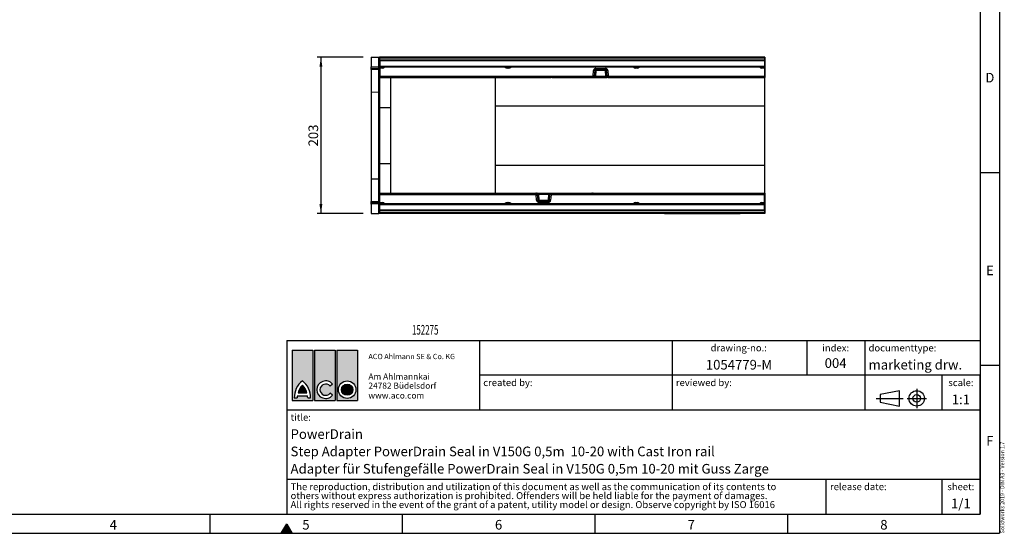
# Model space of a CAD drawing. Units: millimetres. Extents: x 75 to 2081, y 25 to 1460.
# Drawn here: x 803 to 2081, y 25 to 691 of the extents above; entities that cross this region are included whole.
import ezdxf
from ezdxf.enums import TextEntityAlignment as Align

# ---------------------------------------------------------------- set-up
doc = ezdxf.new("R2010")
doc.units = ezdxf.units.MM
doc.header["$LTSCALE"] = 5
doc.layers.get('0').update_dxf_attribs({"color": 1})
for name, color, linetype in [('152275', 7, 'Continuous'), ('DIMENSION', 3, 'Continuous'), ('MARKETING_DRW', 1, 'Continuous'), ('NOTES', 7, 'Continuous')]:
    doc.layers.add(name, color=color, linetype=linetype)
doc.styles.add('SLDTEXTSTYLE0', font='TXT', dxfattribs={"width": 0.605})
doc.dimstyles.new('SLDDIMSTYLE0', dxfattribs={"dimtxt": 12.5, "dimasz": 12.5, "dimexe": 0, "dimexo": 0.0625, "dimgap": 3.125, "dimtad": 1, "dimrnd": 1e-09, "dimzin": 12, "dimdsep": 46, "dimtxsty": 'SLDTEXTSTYLE0', "dimsah": 1, "dimcen": 0.09, "dimadec": 0, "dimazin": 3, "dimtfac": 1, "dimtofl": 0, "dimtmove": 0, "dimatfit": 3, "dimfxl": 0, "dimfrac": 2, "dimtolj": 1, "dimtzin": 12, "dimarcsym": 0})

# ---------------------------------------------------------------- blocks, each defined once
blk = doc.blocks.new('1054779-M_004_local article - client 1000')
at = {"layer": 'NOTES', "style": 'SLDTEXTSTYLE0', "width": 0.605, "flags": 2}
blk.add_attdef('TITLE', text='', height=12.5, dxfattribs=at).set_placement((5.000000000000074, 3.854166930541223), align=Align.BOTTOM_LEFT)
at = {"layer": 'NOTES', "style": 'SLDTEXTSTYLE0', "width": 0.605}
blk.add_attdef('ARTICLENO', text='', height=12.5, dxfattribs=at).set_placement((162.5000000000003, 3.854166930540651), align=Align.BOTTOM_LEFT)
blk = doc.blocks.new('1054779-M_004_SW_NOTE_0_3_1')
at = {"layer": 'MARKETING_DRW', "char_height": 9, "attachment_point": 1, "style": 'SLDTEXTSTYLE0'}
for s, insert in [('The reproduction, distribution and utilization of this document as well as the communication of its contents to', (0, 11.60160965794769)), ('others without express authorization is prohibited. Offenders will be held liable for the payment of damages.', (0, -0.02339038489314674)), ('All rights reserved in the event of the grant of a patent, utility model or design. Observe copyright by ISO 16016', (0, -11.64839042773399))]:
    blk.add_mtext(s, dxfattribs=dict(at, insert=insert))
blk = doc.blocks.new('1054779-M_004__D_2')
at = {"layer": 'DIMENSION'}
for p, q in [((1249.351921892138, 642.7030500501851), (1189.351921892138, 642.7030500501851)), ((1194.351921892138, 642.7030500501851), (1194.351921892138, 439.7030500501853)), ((1249.351921892138, 439.7030500501853), (1189.351921892138, 439.7030500501853))]:
    blk.add_line(p, q, dxfattribs=at)
for points in [[(1194.351921892138, 642.7030500501851), (1192.428844969061, 630.2030500501851), (1196.274998815215, 630.2030500501851)], [(1194.351921892138, 439.7030500501853), (1196.274998815215, 452.2030500501853), (1192.428844969061, 452.2030500501853)]]:
    blk.add_solid(points, dxfattribs=at)
at = {"layer": 'DIMENSION', "insert": (1178.238576018103, 526.8801330730777), "char_height": 12.5, "attachment_point": 1, "rotation": 90.00000000000041, "style": 'SLDTEXTSTYLE0'}
blk.add_mtext('203', dxfattribs=at)
blk = doc.blocks.new('1054779-M_004_Top_view')
for p, q in [((-511, 101.4999999999999), (-511, 89.05508530168606)), ((-511, 101.4999999999999), (-500.9738230516921, 101.5000000000001)), ((-500.9738230516921, 101.5000000000001), (-499.9999999999998, 101.5000000000001)), ((-500.9738230516921, 88.79254061847894), (-500.9738230516921, 101.5000000000001)), ((-499.9999999999998, 101.5000000000001), (-499.9999999999998, 75)), ((0, 101.5000000000001), (-499.9999999999998, 101.5000000000001)), ((-499.4999999999973, 100.5000000000017), (-0.499999999936108, 100.5000000000022)), ((-499.4999999999973, 100.2580058519193), (-499.4999999999973, 100.5000000000017)), ((-499.5000000000005, 97.9757826359529), (-499.4999999999973, 100.2580058519193)), ((-0.499999999936108, 100.2580058519195), (-499.4999999999973, 100.2580058519193)), ((-499.5000000000007, 96.63927284967042), (-499.5000000000005, 97.9757826359529)), ((-499.5000000000005, 97.9757826359529), (-0.4999999999388365, 97.97578263595187)), ((-499.5000000000007, 96.63927284967042), (-499.499999999998, 89.92149606563657)), ((-0.4999999999392912, 96.6392728496694), (-499.5000000000007, 96.63927284967042)), ((-499.4999999999975, 88.50000000000114), (-499.499999999998, 89.92149606563657)), ((-499.499999999998, 89.92149606563657), (-0.4999999999365627, 89.92149606563555)), ((-0.499999999936108, 100.5000000000022), (-0.499999999936108, 100.2580058519195)), ((-0.499999999936108, 100.2580058519195), (-0.4999999999388365, 97.97578263595187)), ((-0.4999999999388365, 97.97578263595187), (-0.4999999999392912, 96.6392728496694)), ((-0.4999999999392912, 96.6392728496694), (-0.4999999999365627, 89.92149606563555)), ((-0.4999999999365627, 89.92149606563555), (-0.499999999936108, 88.50000000000011)), ((0, 101.5000000000001), (0, 75)), ((-511, 88.34842159712002), (-511, 89.05508530168606)), ((-511, 89.05508530168606), (-500.9738230516921, 88.79254061847894)), ((-511, 87.10301323930855), (-511, 88.34842159712014)), ((-500.9629928839245, 88.08559331598929), (-511, 88.34842159712014)), ((-511, 85.63804513726109), (-511, 87.10301323930844)), ((-511, 87.10301323930855), (-500.9629928839245, 86.8401849581777)), ((-500.9738230516921, 85.37550045405396), (-511, 85.63804513726097)), ((-511, 85.63804513726097), (-511, 56.4477008243332)), ((-499.9999999999998, 88.79254061847894), (-500.9738230516921, 88.79254061847894)), ((-500.9738230516921, 56.20329908451538), (-500.9738230516921, 85.37550045405385)), ((-500.9629928839245, 86.8401849581777), (-500.9629928839245, 88.08559331598929)), ((-0.499999999936108, 88.50000000000011), (-499.4999999999975, 88.50000000000114)), ((-499.4999999999975, 87.05234924505464), (-499.4999999999975, 88.50000000000091)), ((-499.4999999999975, 87.05234924505464), (-499.499999999998, 76.94765075494718)), ((-495.9431730739423, 87.05234924505476), (-499.4999999999975, 87.05234924505464)), ((-499.499999999998, 75.50000000000091), (-499.499999999998, 76.94765075494718)), ((-499.499999999998, 76.94765075494718), (-222.7493833962542, 76.9476507549465)), ((-495.9431730739423, 88.50000000000114), (-495.9431730739423, 87.05234924505476)), ((-334.2234935926879, 88.5), (-334.2234935926879, 87.05234924505373)), ((-332.1098397405772, 87.05234924505373), (-334.2234935926879, 87.05234924505373)), ((-332.1098397405772, 88.50000000000034), (-332.1098397405772, 87.05234924505373)), ((-222.7493833962542, 76.9476507549465), (-222.1140873332174, 84.20911798319003)), ((-222.7493833962542, 75.50000000000023), (-222.7493833962542, 76.9476507549465)), ((-220.6197952860798, 84.1307336141216), (-221.2550913491166, 76.86926638587943)), ((-219.125503238942, 84.13073361412171), (-219.760799301979, 76.86926638587886)), ((-219.760799301979, 75.50000000000034), (-219.760799301979, 76.86926638587886)), ((-219.760799301979, 76.86926638587886), (-206.2392006979587, 76.86926638587886)), ((-219.1255032389417, 86.9476507549465), (-206.8744967609941, 86.94765075494638)), ((-219.1255032389417, 86.9476507549465), (-219.125503238942, 85.50000000000011)), ((-206.8744967609944, 85.5), (-219.125503238942, 85.50000000000011)), ((-219.125503238942, 85.50000000000011), (-219.125503238942, 84.13073361412171)), ((-206.8744967609944, 84.1307336141216), (-219.125503238942, 84.13073361412171)), ((-206.8744967609941, 86.94765075494638), (-206.8744967609944, 85.5)), ((-206.8744967609944, 84.1307336141216), (-206.8744967609944, 85.50000000000011)), ((-206.2392006979587, 76.86926638587886), (-206.8744967609944, 84.1307336141216)), ((-206.2392006979587, 75.50000000000034), (-206.2392006979587, 76.86926638587886)), ((-204.7449086508211, 76.86926638587863), (-205.380204713857, 84.13073361412216)), ((-204.6213007949837, 75.4564221286264), (-204.7449086508211, 76.86926638587863)), ((-203.8859126667192, 84.20911798318912), (-203.2506166036833, 76.94765075494627)), ((-203.2506166036833, 76.94765075494627), (-0.4999999999367901, 76.94765075494627)), ((-203.2506166036833, 76.94765075494627), (-203.2506166036833, 75.5)), ((-167.8901602593428, 88.5), (-167.8901602593437, 87.05234924505373)), ((-165.776506407233, 87.05234924505453), (-167.8901602593437, 87.05234924505373)), ((-165.776506407233, 87.05234924505453), (-165.7765064072321, 88.5000000000008)), ((-4.0568269259918, 87.05234924505385), (-4.056826925992027, 88.5)), ((-0.499999999936108, 87.05234924505373), (-4.0568269259918, 87.05234924505385)), ((-0.4999999999365627, 88.5), (-0.499999999936108, 87.05234924505373)), ((-0.499999999936108, 87.05234924505373), (-0.4999999999367901, 76.94765075494627)), ((-0.4999999999367901, 76.94765075494627), (-0.4999999999365627, 75.5)), ((-499.9999999999998, 75), (-277.0229767165165, 75)), ((-499.9999999999998, 74.99999999999989), (-499.9999999999998, 36.33922535124702)), ((-222.7493833962542, 75.50000000000023), (-499.499999999998, 75.50000000000091)), ((-485.2000000000003, 73.4591165992897), (-485.2000000000005, 74.9999999999983)), ((-485.2000000000003, 70.65996173849578), (-485.2000000000003, 73.4591165992897)), ((-485.2000000000003, 67.07199192556311), (-485.2000000000003, 70.65996173849578)), ((-350, 74.99999999999989), (-350, 38.41628450525729)), ((-277.5210740654993, 75.45642212862697), (-277.5248866352249, 75.5000000000008)), ((-277.0267892861793, 75.50000000000068), (-277.0229767164535, 75.45642212862697)), ((-277.0229767164535, 75.45642212862697), (-276.0029106229074, 75.45642212862629)), ((-277.0229767164535, 75.45642212862697), (-277.0229767164535, 75.00000000000068)), ((-275.7985097889459, 75.00000000000011), (-277.0229767164535, 75.00000000000068)), ((-275.0505677369235, 75.00000000000023), (-275.7977137604923, 75.00000000000023)), ((-275.5448525162437, 75.27178893568703), (-275.5486650859693, 75.2282110643132)), ((-275.0267892861793, 75.50000000000034), (-275.0505677369235, 75.22821106431331)), ((-275.0505677369235, 75.22821106431331), (-275.0505677369235, 75.00000000000034)), ((-275.0505677369235, 75.22821106431331), (-205.6251133647095, 75.22821106431388)), ((-205.6251133647095, 75.0000000000008), (-275.0505677369235, 75.00000000000034)), ((-224.3038869597442, 75.50000000000011), (-224.3038869597442, 75.27178893568703)), ((-205.6251133647095, 75.27178893568771), (-224.3038869597442, 75.27178893568703)), ((-219.7607993019785, 75.50000000000034), (-222.7493833962544, 75.50000000000034)), ((-206.2392006979587, 75.50000000000034), (-219.760799301979, 75.50000000000034)), ((-204.8541961582139, 75.50000000000045), (-206.2392006979589, 75.50000000000045)), ((-205.6251133647095, 75.5000000000008), (-205.6251133647095, 75.27178893568771)), ((-204.6051474836909, 75.27178893568714), (-205.6251133647095, 75.27178893568771)), ((-205.6251133647095, 75.22821106431388), (-205.6251133647095, 75.27178893568771)), ((-205.6251133647095, 75.22821106431388), (-204.601334913965, 75.22821106431331)), ((-205.6251133647095, 75.22821106431388), (-205.6251133647095, 75.0000000000008)), ((-204.3522862394423, 75.00000000000023), (-205.6251133647095, 75.0000000000008)), ((-204.6213007949837, 75.4564221286264), (-204.601334913965, 75.2282110643132)), ((-204.4492770060738, 76.09821663369667), (-204.4790102022707, 76.13915787338806)), ((-204.4257361968789, 76.06774791945122), (-204.3722521204606, 75.4564221286264)), ((-204.3722521204606, 75.4564221286264), (-203.1270232834813, 75.45642212862617)), ((-204.3722521204606, 75.4564221286264), (-204.3522862394423, 75.00000000000011)), ((-203.1270232834813, 75), (-204.3522862394423, 75.00000000000023)), ((-0.4999999999365627, 75.5), (-203.2506166036833, 75.5)), ((-203.1270232834813, 75.45642212862617), (-203.1232107137555, 75.5)), ((-203.1270232834813, 75.45642212862617), (-203.1270232834813, 75)), ((-203.1270232835443, 75), (0, 75)), ((-202.6251133647097, 75.50000000000011), (-202.6289259344353, 75.4564221286264)), ((0, 38.41628450525741), (0, 74.99999999999989)), ((-511, 56.4477008243332), (-511, -56.44770082433308)), ((-511, 56.4477008243332), (-500.9738230516921, 56.20329908451538)), ((-500.9738230516921, -56.20329908451527), (-500.9738230516921, 56.20329908451538)), ((-350, 38.41628450525729), (-350, -38.41628450525735)), ((-350, 38.41628450525741), (0, 38.41628450525741)), ((0, -38.41628450525735), (0, 38.41628450525741)), ((-499.9999999999998, 36.33922535124702), (-499.9999999999998, -36.33922535124697)), ((-499.9999999999998, 36.33922535124736), (-485.2, 36.33922535124736)), ((-499.9999999999998, -36.33922535124697), (-499.9999999999998, -75)), ((-499.9999999999998, -36.3392253512468), (-485.1999999999996, -36.33922535124663)), ((-350, -38.41628450525735), (-350, -74.99999999999994)), ((-350, -38.41628450525735), (0, -38.41628450525735)), ((0, -75), (0, -38.41628450525735)), ((-511, -56.44770082433308), (-500.9738230516921, -56.20329908451527)), ((-511, -56.44770082433308), (-511, -85.63804513726097)), ((-500.9738230516921, -85.37550045405379), (-500.9738230516921, -56.20329908451527)), ((-499.9999999999998, -75), (-296.8729767164552, -75)), ((-499.9999999999998, -75), (-499.9999999999998, -101.5)), ((-499.4999999999998, -75.5), (-296.7493833962531, -75.5)), ((-499.4999999999998, -76.94765075494621), (-499.4999999999998, -75.5)), ((-485.1999999999994, -70.65996176791458), (-485.1999999999994, -70.65244899725138)), ((-297.3748866352271, -75.50000000000011), (-297.3710740655013, -75.45642212862634)), ((-296.8729767164552, -75.45642212862612), (-296.8767892861811, -75.5)), ((-296.8729767164552, -75), (-295.6477137604943, -75.00000000000017)), ((-296.8729767164552, -75.45642212862612), (-296.8729767164552, -75)), ((-295.6277478794757, -75.45642212862634), (-296.8729767164552, -75.45642212862612)), ((-296.7493833962531, -76.94765075494621), (-296.7493833962531, -75.5)), ((-295.6477137604943, -75.00000000000017), (-294.3748866352271, -75.00000000000074)), ((-295.6277478794757, -75.45642212862634), (-295.6477137604945, -75.00000000000006)), ((-295.5742638030574, -76.06774791945116), (-295.6277478794757, -75.45642212862634)), ((-295.550722993863, -76.09821663369661), (-295.5209897976658, -76.13915787338806)), ((-295.3786992049527, -75.45642212862634), (-295.3986650859715, -75.2282110643132)), ((-294.3748866352271, -75.22821106431383), (-295.3986650859715, -75.22821106431326)), ((-295.3948525162455, -75.27178893568708), (-294.3748866352271, -75.27178893568771)), ((-295.3786992049527, -75.45642212862634), (-295.2550913491154, -76.86926638587863)), ((-295.1458038417225, -75.5000000000004), (-293.7607993019774, -75.5000000000004)), ((-294.3748866352271, -75.00000000000074), (-224.9494322630128, -75.00000000000028)), ((-294.3748866352271, -75.22821106431383), (-294.3748866352271, -75.00000000000074)), ((-294.3748866352271, -75.22821106431383), (-294.3748866352271, -75.27178893568771)), ((-224.9494322630128, -75.22821106431331), (-294.3748866352271, -75.22821106431383)), ((-294.3748866352271, -75.50000000000074), (-294.3748866352271, -75.27178893568771)), ((-294.3748866352271, -75.27178893568771), (-275.6961130401921, -75.27178893568697)), ((-293.7607993019781, -75.50000000000034), (-280.2392006979576, -75.50000000000034)), ((-293.7607993019781, -75.50000000000034), (-293.7607993019781, -76.86926638587886)), ((-280.239200697958, -75.50000000000034), (-277.2506166036819, -75.50000000000034)), ((-280.2392006979576, -75.50000000000034), (-280.2392006979576, -76.86926638587886)), ((-277.2506166036824, -75.50000000000023), (-0.4999999999383817, -75.50000000000091)), ((-277.2506166036824, -75.50000000000023), (-277.2506166036824, -76.94765075494644)), ((-275.6961130401921, -75.50000000000006), (-275.6961130401921, -75.27178893568697)), ((-224.9732107137575, -75.5000000000004), (-224.9494322630128, -75.22821106431331)), ((-224.9494322630133, -75.00000000000017), (-224.202286239444, -75.00000000000017)), ((-224.9494322630128, -75.22821106431331), (-224.9494322630128, -75.00000000000028)), ((-224.4551474836931, -75.27178893568697), (-224.451334913967, -75.2282110643132)), ((-224.2014902109909, -75.00000000000011), (-222.977023283483, -75.00000000000068)), ((-222.977023283483, -75.45642212862691), (-223.9970893770292, -75.45642212862629)), ((-222.977023283483, -75), (0, -75)), ((-222.977023283483, -75.45642212862691), (-222.977023283483, -75.00000000000068)), ((-222.9732107137575, -75.50000000000068), (-222.977023283483, -75.45642212862691)), ((-222.4789259344373, -75.45642212862691), (-222.4751133647114, -75.50000000000074)), ((-0.4999999999383817, -75.50000000000091), (-0.4999999999383817, -76.94765075494712)), ((0, -75), (0, -101.5)), ((-511, -85.63804513726103), (-500.9738230516921, -85.37550045405385)), ((-511, -87.10059057599523), (-511, -85.63804513726103)), ((-500.9629928839245, -86.83776229486432), (-511, -87.10059057599523)), ((-511, -88.34628002734064), (-511, -87.10059057599523)), ((-511, -88.34628002734064), (-500.9629928839245, -88.08345174620973)), ((-511, -89.05342826456939), (-511, -88.34628002734064)), ((-500.9738230516921, -88.79088358136221), (-511, -89.05342826456939)), ((-511, -89.05342826456939), (-511, -101.5)), ((-499.9999999999998, -88.79088358136221), (-500.9738230516921, -88.79088358136221)), ((-500.9738230516923, -101.5), (-500.9738230516921, -88.79088358136221)), ((-500.9629928839245, -88.08345174620973), (-500.9629928839245, -86.83776229486432)), ((-499.5000000000007, -87.05234924505373), (-499.4999999999998, -76.94765075494621)), ((-296.7493833962531, -76.94765075494621), (-499.4999999999998, -76.94765075494621)), ((-499.4999999999998, -88.49999999999994), (-499.5000000000007, -87.05234924505373)), ((-499.5000000000007, -87.05234924505373), (-495.9431730739448, -87.05234924505373)), ((-499.5000000000007, -88.50000000000011), (-0.4999999999390639, -88.50000000000108)), ((-499.4999999999998, -89.92149606563555), (-499.5000000000007, -88.50000000000011)), ((-495.9431730739448, -87.05234924505373), (-495.9431730739443, -88.5)), ((-334.2234935927033, -87.05234924505447), (-334.2234935927045, -88.50000000000074)), ((-334.2234935927033, -87.05234924505447), (-332.1098397405926, -87.05234924505373)), ((-332.1098397405938, -88.49999999999994), (-332.1098397405926, -87.05234924505373)), ((-296.1140873332176, -84.20911798318917), (-296.7493833962531, -76.94765075494621)), ((-295.2550913491154, -76.86926638587863), (-294.6197952860798, -84.13073361412211)), ((-293.7607993019781, -76.86926638587886), (-293.1255032389422, -84.13073361412154)), ((-280.2392006979576, -76.86926638587886), (-293.7607993019781, -76.86926638587886)), ((-293.1255032389422, -84.13073361412154), (-293.1255032389422, -85.50000000000017)), ((-293.1255032389422, -84.13073361412154), (-280.8744967609944, -84.13073361412165)), ((-293.1255032389422, -85.50000000000006), (-280.8744967609944, -85.50000000000017)), ((-293.1255032389424, -86.94765075494638), (-293.1255032389422, -85.50000000000006)), ((-280.8744967609946, -86.94765075494638), (-293.1255032389424, -86.94765075494638)), ((-280.8744967609944, -84.13073361412165), (-280.2392006979576, -76.86926638587886)), ((-280.8744967609944, -85.50000000000017), (-280.8744967609944, -84.13073361412165)), ((-280.8744967609946, -86.94765075494638), (-280.8744967609944, -85.50000000000017)), ((-279.3802047138568, -84.13073361412154), (-278.74490865082, -76.86926638587937)), ((-277.2506166036824, -76.94765075494644), (-277.8859126667192, -84.20911798319003)), ((-0.4999999999383817, -76.94765075494712), (-277.2506166036824, -76.94765075494644)), ((-167.8901602593596, -88.5000000000004), (-167.8901602593596, -87.05234924505373)), ((-167.8901602593596, -87.05234924505373), (-165.7765064072487, -87.05234924505373)), ((-165.7765064072487, -88.49999999999994), (-165.7765064072487, -87.05234924505373)), ((-4.056826925994301, -88.50000000000114), (-4.056826925994301, -87.05234924505487)), ((-4.056826925994301, -87.05234924505487), (-0.4999999999390639, -87.05234924505464)), ((-0.4999999999390639, -87.05234924505464), (-0.4999999999383817, -76.94765075494712)), ((-0.4999999999390639, -87.05234924505464), (-0.4999999999390639, -88.50000000000091)), ((-0.4999999999390639, -88.50000000000108), (-0.4999999999383817, -89.92149606563652)), ((-511, -101.5), (-500.9738230516923, -101.5)), ((-499.9999999999998, -101.5), (-500.9738230516923, -101.5)), ((-129.9999999999998, -101.5), (-499.9999999999998, -101.5)), ((-499.499999999997, -96.6392728496694), (-499.4999999999998, -89.92149606563555)), ((-0.4999999999383817, -89.92149606563652), (-499.4999999999998, -89.92149606563555)), ((-499.4999999999975, -97.97578263595187), (-499.499999999997, -96.6392728496694)), ((-499.499999999997, -96.6392728496694), (-0.499999999936108, -96.6392728496703)), ((-499.5000000000005, -100.2580058519196), (-499.4999999999975, -97.97578263595187)), ((-0.4999999999363354, -97.97578263595284), (-499.4999999999975, -97.97578263595187)), ((-499.5000000000005, -100.500000000002), (-499.5000000000005, -100.2580058519196)), ((-499.5000000000005, -100.2580058519196), (-0.4999999999392912, -100.2580058519192)), ((-0.4999999999392912, -100.5000000000017), (-499.5000000000005, -100.500000000002)), ((-129.9999999999998, -101.6999999999999), (-129.9999999999998, -101.4999999999999)), ((-129.9999999999998, -101.4999999999999), (-126.9999999999998, -101.4999999999999)), ((-126.9999999999998, -101.6999999999999), (-129.9999999999998, -101.6999999999999)), ((-35, -101.4999999999999), (-126.9999999999998, -101.4999999999999)), ((-126.9999999999998, -101.4999999999999), (-126.9999999999998, -101.6999999999999)), ((-35, -101.6999999999999), (-126.9999999999998, -101.6999999999999)), ((-35, -101.4999999999999), (-31.99999999999977, -101.4999999999999)), ((-35, -101.6999999999999), (-35, -101.4999999999999)), ((-31.99999999999977, -101.6999999999999), (-35, -101.6999999999999)), ((0, -101.5), (-31.99999999999977, -101.5)), ((-31.99999999999977, -101.4999999999999), (-31.99999999999977, -101.6999999999999)), ((-0.499999999936108, -96.6392728496703), (-0.4999999999383817, -89.92149606563652)), ((-0.499999999936108, -96.6392728496703), (-0.4999999999363354, -97.97578263595284)), ((-0.4999999999363354, -97.97578263595284), (-0.4999999999392912, -100.2580058519192)), ((-0.4999999999392912, -100.2580058519192), (-0.4999999999392912, -100.5000000000017))]:
    blk.add_line(p, q)
at = {"flags": 128}
for points in [[(-204.8541961582139, 75.50000000000011), (-204.9794595143223, 75.52468358644228), (-205.1006002719264, 75.59792197318257), (-205.2136315132095, 75.7173047788209), (-205.3148332162857, 75.87890294228703), (-205.4008746865065, 76.07739803393201), (-205.4689241744486, 76.30625729275187), (-205.5167420728876, 76.55794862901564), (-205.5427546255178, 76.82418851624948)], [(-295.1458038417227, -75.50000000000011), (-295.020540485614, -75.52468358644234), (-294.8993997280102, -75.59792197318251), (-294.786368486727, -75.71730477882085), (-294.6851667836511, -75.87890294228703), (-294.5991253134302, -76.07739803393201), (-294.5310758254882, -76.30625729275181), (-294.483257927049, -76.55794862901564), (-294.457245374419, -76.82418851624948)]]:
    blk.add_lwpolyline(points, dxfattribs=at)
for centre, radius, start, end in [((-501, 84.37584312907836), 1.000000000000227, 0, 88.49999999999734), ((-500.8639414540885, 87.2110241613783), 0.8801604353467142, 11.01634848806369, 96.46163665786231), ((-500.8639414540885, 85.9656158035666), 0.8801604353468271, 11.01634848807009, 96.46163665784937), ((-495.9431730739427, 90.05234924505487), 3.000000000000466, 270.000000000013, 328.8386593968972), ((-334.2234935926879, 90.05234924505373), 3.000000000000461, 211.1613406030738, 270), ((-332.1098397405772, 90.05234924505419), 3.000000000000502, 270, 328.8386593969139), ((-221.4384967328035, 87.65541188329826), 10.78770467830177, 263.0203541822597, 270.9741516880973), ((-222.7493833962542, 77.00000000000023), 1.5, 270, 355.0000000000265), ((-219.125503238942, 83.94765075494638), 3.00000000000026, 90, 174.9999999999876), ((-220.8032006697281, 94.91687911208396), 10.78770467884457, 263.0203541824172, 270.9741516878367), ((-219.125503238942, 84.00000000000023), 1.500000000000203, 90, 175.000000000007), ((-219.8726492625108, 79.80645661925905), 4.388348061495741, 80.1972507075509, 99.80274929244912), ((-206.8744967609944, 83.94765075494638), 3, 4.99999999999297, 90), ((-206.8744967609944, 84.00000000000011), 1.499999999999886, 5.000000000018927, 90), ((-206.1273507374242, 79.80645661923472), 4.388348061519854, 80.19725070763013, 99.80274929240949), ((-205.1967993301819, 94.91687911178121), 10.78770467854179, 269.0258483119939, 276.9796458176482), ((-204.561503267154, 87.65541188360112), 10.78770467860507, 269.0258483120459, 276.9796458176482), ((-203.2506166036833, 77), 1.500000000000203, 184.999999999993, 215.0222676275), ((-167.8901602593428, 90.05234924505373), 3.000000000000461, 211.1613406030738, 269.999999999987), ((-165.7765064072321, 90.05234924505442), 3.000000000000341, 269.999999999987, 328.8386593969028), ((-4.056826925992027, 90.05234924505373), 3.000000000000461, 211.1613406030738, 270), ((-277.0229767164535, 75.50000000000068), 0.5, 184.9999999999865, 270), ((-277.2720253909763, 76.89784779357456), 1.462782687158712, 260.1972507074984, 279.8027492924887), ((-275.2958038417207, 75.20642212862651), 0.7500000000000367, 156.9560465956629, 160.5287793655287), ((-275.9309795709539, 75.37201405088217), 0.3150314996597895, 286.642371619479, 338.1589768654107), ((-275.7988577323231, 75.2495139653688), 0.2495142079694958, 270.0798980292304, 354.7214504556479), ((-275.7977137604923, 75.25000000000011), 0.2500000000000733, 270, 355.0000000000006), ((-275.6169340700112, 75.40254957412048), 0.1493120723753747, 261.6717151460616, 298.8656676723953), ((-275.2958038417207, 75.25000000000023), 0.2500000000001137, 90, 175.0000000000265), ((-204.496776457722, 76.17713496109525), 0.7313913435745023, 260.197250707432, 279.8027492925551), ((-204.3522862394423, 75.25000000000023), 0.25, 185.000000000006, 270), ((-203.2506166036833, 77), 1.5000000000001, 216.9550946529539, 270), ((-203.1270232834813, 75.5), 0.5000000000001268, 270, 355.0000000000265), ((-202.8779746089592, 76.8978477935641), 1.462782687149159, 260.1972507074717, 279.8027492926076), ((-500.9645789609694, 55.23814483830984), 0.9651985143906576, 2.053014048115987, 90.54875289736044), ((-500.9645789609694, -55.23814483830978), 0.9651985143906556, 269.4512471026396, 357.946985951884), ((-296.8729767164552, -75.5), 0.5000000000001318, 90, 175.00000000002), ((-297.1220253909776, -76.89784779356916), 1.46278268715421, 80.19725070748449, 99.80274929255513), ((-296.7493833962531, -77), 1.5, 36.95509465296437, 90), ((-295.6477137604943, -75.25000000000017), 0.25, 4.999999999999459, 90), ((-295.5032235422141, -76.17713496110304), 0.7313913435822321, 80.1972507075509, 99.80274929246306), ((-296.7493833962531, -77), 1.499999999999977, 4.99999999999297, 35.02226762750539), ((-277.2506166036824, -77.00000000000023), 1.5, 90, 175.0000000000265), ((-224.7041961582156, -75.25000000000023), 0.2500000000000568, 270, 355.000000000033), ((-224.3830659299247, -75.4025495741252), 0.1493120723801447, 81.6717151465885, 118.8656676717829), ((-224.2022862394442, -75.25000000000011), 0.25, 90, 175.0000000000005), ((-224.201142267613, -75.24951396536909), 0.2495142079697431, 90.0798980293867, 174.7214504556025), ((-224.0690204289813, -75.37201405088342), 0.3150314996614762, 106.6423716196007, 158.1589768652474), ((-224.7041961582156, -75.20642212862646), 0.7499999999998413, 336.9560465956509, 340.5287793655226), ((-222.977023283483, -75.50000000000068), 0.5, 4.99999999999297, 90), ((-222.7279746089603, -76.89784779358075), 1.462782687164873, 80.1972507075509, 99.80274929243625), ((-501, -84.37584312907836), 1.000000000000227, 271.5000000000027, 0), ((-500.8641279175531, -85.96305423489179), 0.880277497018142, 263.5514403049773, 349.0080524358168), ((-500.8641279175531, -87.2087436862372), 0.880277497018142, 263.5514403049773, 349.0080524358168), ((-495.9431730739443, -90.05234924505373), 3.000000000000373, 31.16134060307379, 90.00000000001303), ((-334.2234935927045, -90.05234924505453), 3.000000000000455, 89.99999999997395, 148.8386593969083), ((-332.1098397405938, -90.05234924505373), 3.000000000000567, 31.16134060307379, 89.99999999997395), ((-295.438496732784, -87.65541188357258), 10.78770467857664, 89.02584831203292, 96.97964581766115), ((-294.8032006697533, -94.916879111799), 10.78770467855964, 89.02584831200687, 96.97964581763526), ((-293.1255032389422, -83.94765075494638), 3.000000000000185, 184.9999999999994, 270), ((-293.1255032389422, -84.00000000000011), 1.500000000000031, 185.0000000000189, 270), ((-293.8726492625126, -79.80645661923893), 4.388348061515652, 260.1972507076173, 279.8027492924234), ((-280.8744967609944, -84.00000000000017), 1.5, 270, 355.000000000007), ((-280.1273507374256, -79.80645661926263), 4.388348061492118, 260.197250707538, 279.802749292462), ((-280.8744967609944, -83.94765075494638), 3.000000000000033, 270, 354.9999999999876), ((-279.1967993302069, -94.91687911205423), 10.78770467881498, 83.0203541824043, 90.97415168784973), ((-278.5615032671353, -87.65541188333953), 10.78770467834309, 83.02035418227263, 90.9741516880713), ((-167.8901602593596, -90.05234924505407), 3.000000000000355, 90, 148.8386593969206), ((-165.7765064072487, -90.05234924505373), 3.000000000000398, 31.16134060307379, 90), ((-4.056826925993846, -90.05234924505487), 3.000000000000455, 90.00000000001303, 148.8386593969028)]:
    blk.add_arc(centre, radius, start, end)
for centre, major_axis, ratio, start_param, end_param in [((-501, 88.79391155350959), (-0.02621270012878085, 1.001028260650401), 0.02609635800199972, 3.925623169517837, 4.710336100241156), ((-501, 90.37789988402346), (-0.02618124583204917, 5.002399474996537), 0.005228434095315765, 3.141428355465325, 3.926826518863569), ((-219.7379238836243, 77.00000000000045), (1.517168791289578, 0.1326452704797703), 0.08422875776946369, 3.126747043083118, 4.689947173334897), ((-206.2620761163134, 77.00000000000045), (1.517168791289578, -0.1326452704798839), 0.08422875776955054, 4.734830787434515, 5.213703673640205), ((-276.026796553997, 75.50000000000011), (-0.2285624313467451, 0.4999429445215354), 0.03304695423183155, 2.590258115266173, 3.126485494558096), ((-276.026796553997, 75.50000000000011), (0.4778467054504744, -0.272173590309194), 0.06891031079697588, 5.698921502701223, 6.235148881989534), ((-276.0486687198784, 75.25000000000011), (0.5000063250110997, -0.02174783188559104), 0.04333022539505904, 6.201616019383303, 6.28128628544023), ((-275.0448488823349, 75.25000000000023), (0.5038188879543666, 0.02190992373914468), 0.04267694606798686, 3.135981693218719, 4.699181823461062), ((-224.9551511176016, -75.25000000000017), (0.5038188879543666, 0.02190992373914468), 0.04267694606789384, 6.277574346805729, 7.840774477050398), ((-223.9513312800582, -75.25000000000011), (0.5000063250108724, -0.0217478318855342), 0.04333022539523187, 3.060023365793979, 3.139693631847496), ((-223.9732034459398, -75.50000000000011), (0.4778467054502471, -0.2721735903091371), 0.06891031079711897, 2.557328849109673, 3.093556228399618), ((-223.9732034459398, -75.50000000000011), (-0.2285624313469725, 0.4999429445215354), 0.03304695423173989, 5.731850768835928, 6.268078148136881), ((-501, -90.37789988402352), (0.02618124583227654, 5.002399474996423), 0.005228434095315943, 5.498636674589235, 6.283349605312733), ((-501, -88.79225451639286), (0.02621270012878085, 1.001028260650344), 0.02609635800199822, 4.714441860528225, 5.49984002392866), ((-293.7379238836231, -77.0000000000004), (1.517168791289578, -0.1326452704798271), 0.08422875776957497, 1.593238133844883, 2.072111020050803), ((-280.2620761163123, -77.0000000000004), (1.517168791289578, 0.1326452704798839), 0.0842287577696119, 6.268339696672224, 7.831539826924636)]:
    blk.add_ellipse(centre, major_axis=major_axis, ratio=ratio, start_param=start_param, end_param=end_param)
for points, knots in [([(-205.5427546255178, 76.82418851624948), (-205.4649931844581, 76.8093516886031), (-205.3527048819542, 76.78792716035036), (-205.1258544877635, 76.63874552985783), (-204.8540270792737, 76.29288977668853), (-204.6757948148484, 75.78319368787345), (-204.617397522379, 75.41057873343425), (-204.6053603486157, 75.27420064071327), (-204.6051474836909, 75.27178893568714)], [0, 0, 0, 0, 0.1180661633543921, 0.1704887266173518, 0.4177529813374845, 0.788299551149869, 0.9962562972809631, 1, 1, 1, 1]), ([(-275.6385611288292, 75.25481208637984), (-275.6480559428464, 75.2574559668218), (-275.6907679197725, 75.26934933937514), (-275.7569701144578, 75.2968657962557), (-275.8402254687905, 75.34211362029544), (-275.8947326831085, 75.37618556050222), (-275.9439570380878, 75.41105098452897), (-275.9700353955789, 75.43062708121306), (-275.9843777634926, 75.44172660457718), (-275.9924094260737, 75.44804624497556), (-275.9965009619402, 75.45129545276279), (-275.9984616360994, 75.45285896962957), (-276.000256013695, 75.45429176538005), (-276.0017187014005, 75.45546559394722), (-276.0029106229074, 75.45642212862629)], [0, 0, 0, 0, 0.09992079425877992, 0.4494890211658982, 0.5470599348801124, 0.7556835315075953, 0.8641083370251491, 0.9234146418427197, 0.9565941984957137, 0.9753348194694853, 0.9859659334962521, 0.9885425105539106, 0.9906634696958356, 1, 1, 1, 1]), ([(-276.0029106229074, 75.45642212862629), (-276.0023996769694, 75.45498538476954), (-276.0017723684339, 75.45322143751571), (-276.0009406639595, 75.45088865720345), (-275.9999931028099, 75.44823315478322), (-275.9980592469112, 75.44282657423946), (-275.9943867985039, 75.43260993763886), (-275.9879098072872, 75.4147479506994), (-275.9763869387725, 75.38346111673752), (-275.9552798824623, 75.3277358294215), (-275.9350628207876, 75.27717359686437), (-275.8983868150119, 75.1894036689223), (-275.8677604071138, 75.1225260034297), (-275.8452212691097, 75.07883547701124), (-275.8407554970595, 75.07017889344058)], [0, 0, 0, 0, 0.009192295821141633, 0.01128574512086001, 0.01493876004354252, 0.02620304279668496, 0.04595082669910193, 0.08057537837633878, 0.1414124333234746, 0.2494077294739532, 0.44996667683897, 0.4924665990500526, 0.8994403212685713, 1, 1, 1, 1]), ([(-224.3038869597442, 75.27178893568703), (-224.3739916521231, 75.27988285616016), (-224.5139059843536, 75.29603663188766), (-224.6745431758413, 75.3762192324316), (-224.7429792704827, 75.45226735674044), (-224.7644799429534, 75.47615951220814)], [0, 0, 0, 0, 0.4078380261278558, 0.8139595674387496, 1, 1, 1, 1]), ([(-204.6051474836909, 75.27178893568714), (-204.6051855353221, 75.27221530995985), (-204.6070307840032, 75.29289159999928), (-204.6190155158843, 75.34961279197523), (-204.6667731334016, 75.42359587615124), (-204.7444891569867, 75.48559838745541), (-204.8232578094737, 75.49593861735048), (-204.8541961582139, 75.50000000000011)], [0, 0, 0, 0, 0.004375022706315678, 0.2121592323608341, 0.5863892584037006, 0.8375440868659266, 1, 1, 1, 1]), ([(-295.3948525162455, -75.27178893568708), (-295.3948144646145, -75.27221530995985), (-295.3929692159334, -75.29289159999928), (-295.3809844840523, -75.34961279197518), (-295.3332268665349, -75.42359587615118), (-295.2555108429499, -75.48559838745541), (-295.1767421904626, -75.49593861735053), (-295.1458038417227, -75.50000000000011)], [0, 0, 0, 0, 0.004375022706315678, 0.2121592323608341, 0.5863892584037006, 0.8375440868659266, 1, 1, 1, 1]), ([(-294.457245374419, -76.82418851624948), (-294.5350068154785, -76.80935168860316), (-294.6472951179824, -76.78792716035042), (-294.8741455121733, -76.63874552985783), (-295.1459729206629, -76.29288977668847), (-295.3242051850887, -75.78319368787339), (-295.3826024775574, -75.4105787334343), (-295.3946396513206, -75.27420064071322), (-295.3948525162455, -75.27178893568708)], [0, 0, 0, 0, 0.1180661633543921, 0.1704887266173518, 0.4177529813374845, 0.788299551149869, 0.9962562972809631, 1, 1, 1, 1]), ([(-275.6961130401921, -75.27178893568697), (-275.6260083478137, -75.27988285616016), (-275.4860940155831, -75.29603663188772), (-275.325456824095, -75.37621923243154), (-275.2570207294541, -75.45226735674038), (-275.2355200569832, -75.47615951220814)], [0, 0, 0, 0, 0.4078380261278558, 0.8139595674387496, 1, 1, 1, 1]), ([(-224.3614388711073, -75.25481208637979), (-224.3519440570901, -75.25745596682174), (-224.3092320801641, -75.26934933937514), (-224.2430298854788, -75.29686579625564), (-224.1597745311462, -75.34211362029538), (-224.1052673168283, -75.37618556050217), (-224.056042961849, -75.41105098452891), (-224.0299646043577, -75.430627081213), (-224.0156222364437, -75.44172660457718), (-224.0075905738629, -75.4480462449755), (-224.0034990379966, -75.45129545276274), (-224.0015383638374, -75.45285896962957), (-223.9997439862416, -75.45429176538005), (-223.9982812985363, -75.45546559394722), (-223.9970893770292, -75.45642212862629)], [0, 0, 0, 0, 0.09992079425877992, 0.4494890211658982, 0.5470599348801124, 0.7556835315075953, 0.8641083370251491, 0.9234146418427197, 0.9565941984957137, 0.9753348194694853, 0.9859659334962521, 0.9885425105539106, 0.9906634696958356, 1, 1, 1, 1]), ([(-223.9970893770292, -75.45642212862629), (-223.9976003229672, -75.45498538476954), (-223.9982276315027, -75.45322143751565), (-223.9990593359771, -75.45088865720345), (-224.0000068971267, -75.44823315478322), (-224.0019407530253, -75.44282657423946), (-224.0056132014327, -75.43260993763886), (-224.0120901926493, -75.41474795069934), (-224.023613061164, -75.38346111673746), (-224.0447201174743, -75.32773582942144), (-224.0649371791492, -75.27717359686437), (-224.1016131849246, -75.18940366892224), (-224.132239592823, -75.12252600342964), (-224.154778730827, -75.07883547701124), (-224.1592445028771, -75.07017889344053)], [0, 0, 0, 0, 0.009192295821141633, 0.01128574512086001, 0.01493876004354252, 0.02620304279668496, 0.04595082669910193, 0.08057537837633878, 0.1414124333234746, 0.2494077294739532, 0.44996667683897, 0.4924665990500526, 0.8994403212685713, 1, 1, 1, 1])]:
    blk.add_open_spline(points, degree=3, knots=knots)
for points in [[(-485.2, 36.33922535124736), (-485.2, 39.04081149893887), (-485.2000000000003, 44.44398379432175), (-485.2000000000003, 51.45620286951896), (-485.2, 57.62165036387489), (-485.2000000000005, 62.93084997170968), (-485.2000000000003, 65.69161127484358), (-485.2000000000003, 67.07199192641042)], [(-485.1999999999996, -36.33922535124663), (-485.1999999999996, -35.41253968144889), (-485.1999999999996, -33.55916834185354), (-485.1999999999996, -29.97756657344945), (-485.1999999999996, -25.88929025326456), (-485.1999999999996, -21.30878231034751), (-485.2, -16.3372518869088), (-485.1999999999996, -11.06234045610427), (-485.2, -5.582879213209594), (-485.1999999999996, 7.958078640513122e-13), (-485.2, 5.582879213211413), (-485.2, 11.06234045610586), (-485.2, 16.33725188691039), (-485.2, 21.30878231034899), (-485.2, 25.88929025326593), (-485.2, 29.97756657345053), (-485.2, 33.55916834185462), (-485.2, 35.41253968144986), (-485.2, 36.33922535124736)], [(-485.1999999999994, -70.65244899725138), (-485.1999999999994, -69.59196659326801), (-485.1999999999994, -67.47100178530138), (-485.1999999999994, -63.07644865111411), (-485.1999999999994, -57.81413462142308), (-485.1999999999994, -51.59042855254722), (-485.1999999999994, -44.52534705446021), (-485.1999999999996, -39.06793258565131), (-485.1999999999996, -36.33922535124685)], [(-485.1999999999994, -73.45911650682723), (-485.1999999999994, -73.08083968819352), (-485.1999999999994, -72.32428605092588), (-485.1999999999994, -71.21473652891842), (-485.1999999999994, -70.65996176791458)], [(-485.1999999999994, -75.00000000000165), (-485.1999999999994, -74.93568731281346), (-485.1999999999994, -74.80706193843707), (-485.1999999999994, -73.90843165069714), (-485.1999999999994, -73.45911650682723)]]:
    blk.add_open_spline(points, degree=3)
blk = doc.blocks.new('1054779-M_004_SW_NOTE_0')
at = {"layer": 'MARKETING_DRW', "insert": (0, 10.23197518443997), "char_height": 7.9375, "attachment_point": 1, "style": 'SLDTEXTSTYLE0'}
blk.add_mtext('www.aco.com', dxfattribs=at)
blk = doc.blocks.new('1054779-M_004_SW_NOTE_0_1')
at = {"layer": 'MARKETING_DRW', "insert": (0, 10.23197518443997), "char_height": 7.9375, "attachment_point": 1, "style": 'SLDTEXTSTYLE0'}
blk.add_mtext('24782 Büdelsdorf', dxfattribs=at)
blk = doc.blocks.new('1054779-M_004_SW_NOTE_0_2')
at = {"layer": 'MARKETING_DRW', "insert": (0, 10.23197518443998), "char_height": 7.9375, "attachment_point": 1, "style": 'SLDTEXTSTYLE0'}
blk.add_mtext('Am Ahlmannkai', dxfattribs=at)
blk = doc.blocks.new('1054779-M_004_SW_NOTE_0_3')
at = {"layer": 'MARKETING_DRW', "insert": (0, 8.820668262448251), "char_height": 6.842672413793103, "attachment_point": 1, "style": 'SLDTEXTSTYLE0'}
blk.add_mtext('ACO Ahlmann SE & Co. KG', dxfattribs=at)
blk = doc.blocks.new('1054779-M_004_ACO_Logo_Black')
h = blk.add_hatch(color=256)
h.paths.add_polyline_path([(26.7524999999999, 6.938893903907228e-14), (26.75250000000011, 65.25000000000031), (1.040834085586084e-13, 65.25000000000038), (3.469446951953614e-14, 1.387778780781446e-13)], flags=0)
edge = h.paths.add_edge_path(flags=0)
edge.add_arc((1.965566645237456, 2.719646293915315), 18.27000000000001, 1.70267130094404, 10.97771219087588)
edge.add_line((19.90125000000006, 6.198750000000058), (6.851250000000052, 6.198750000000058))
edge.add_arc((24.78693335476262, 2.719646293915315), 18.27, 169.0222878091241, 178.297328699056)
edge.add_line((6.525000000000038, 3.262500000000071), (2.77312500000005, 3.262500000000071))
edge.add_arc((30.17298378070719, 3.793314277603308), 27.40500000000001, 127.80004226987381, 181.1098456421219, ccw=False)
edge.add_arc((-3.420483780707077, 3.793314277603308), 27.40500000000001, -1.109845642122707, 52.19995773012448, ccw=False)
edge.add_line((23.97937500000006, 3.262500000000071), (20.22750000000004, 3.262500000000071))
h = blk.add_hatch(color=256)
h.paths.add_polyline_path([(55.78875000000007, 6.938893903907228e-14), (55.78875000000007, 65.2500000000001), (29.03625000000003, 65.2500000000001), (29.03625000000003, 6.938893903907228e-14)], flags=0)
edge = h.paths.add_edge_path(flags=0)
edge.add_line((52.36314272369345, 21.21480221530046), (49.19384434962672, 18.64835499555038))
edge.add_arc((43.48910727630668, 14.02875000000005), 7.340624999999982, 39.00000000000094, 320.9999999999999)
edge.add_line((49.19384434962672, 9.409145004449712), (52.36314272369345, 6.842697784699564))
edge.add_arc((43.48910727630668, 14.02875000000005), 11.41875000000001, 38.99999999999949, 320.9999999999993, ccw=False)
h = blk.add_hatch(color=256)
h.paths.add_polyline_path([(84.82500000000007, 6.938893903907228e-14), (84.82500000000007, 65.2500000000001), (58.07250000000003, 65.2500000000001), (58.07250000000003, 6.938893903907228e-14)], flags=0)
edge = h.paths.add_edge_path(flags=0)
edge.add_arc((71.44875000000006, 14.02875000000005), 11.41875000000005, 0, 360)
h = blk.add_hatch(color=256)
edge = h.paths.add_edge_path(flags=0)
edge.add_arc((1.026149727432792, 6.43767234554532), 18.27, 11.60763246583802, 47.46993205327813)
edge.add_arc((25.72635027256728, 6.43767234554532), 18.26999999999998, 132.5300679467218, 168.392367534162)
edge.add_line((7.830000000000024, 10.11375000000009), (18.92250000000005, 10.11375000000009))
h = blk.add_hatch(color=256)
edge = h.paths.add_edge_path(flags=0)
edge.add_arc((71.44875000000006, 14.02875000000005), 7.340624999999984, 0, 360)
for p, q in [((1.040834085586084e-13, 65.25000000000038), (26.75250000000011, 65.25000000000031)), ((1.040834085586084e-13, 65.25000000000038), (3.469446951953614e-14, 1.387778780781446e-13)), ((26.75250000000011, 65.25000000000031), (26.7524999999999, 6.938893903907228e-14)), ((29.03625000000003, 65.2500000000001), (55.78875000000007, 65.2500000000001)), ((29.03625000000003, 65.2500000000001), (29.03625000000003, 6.938893903907228e-14)), ((55.78875000000007, 65.2500000000001), (55.78875000000007, 6.938893903907228e-14)), ((58.07250000000003, 65.2500000000001), (84.82500000000007, 65.2500000000001)), ((58.07250000000003, 65.2500000000001), (58.07250000000003, 6.938893903907228e-14)), ((84.82500000000007, 65.2500000000001), (84.82500000000007, 6.938893903907228e-14)), ((52.36314272369345, 21.21480221530046), (49.19384434962672, 18.64835499555031)), ((3.469446951953614e-14, 1.387778780781446e-13), (26.7524999999999, 6.938893903907228e-14)), ((2.77312500000005, 3.262500000000071), (6.525000000000038, 3.262500000000071)), ((6.851250000000052, 6.198750000000058), (19.90125000000006, 6.198750000000058)), ((7.830000000000024, 10.11375000000009), (18.92250000000005, 10.11375000000009)), ((20.22750000000004, 3.262500000000071), (23.97937500000006, 3.262500000000071)), ((29.03625000000003, 6.938893903907228e-14), (55.78875000000007, 6.938893903907228e-14)), ((52.36314272369345, 6.842697784699703), (49.19384434962672, 9.40914500444985)), ((58.07250000000003, 6.938893903907228e-14), (84.82500000000007, 6.938893903907228e-14))]:
    blk.add_line(p, q)
for radius in [11.41875000000005, 7.34062499999998]:
    blk.add_circle((71.44875000000006, 14.02875000000005), radius)
for centre, radius, start, end in [((30.17298378070719, 3.793314277603308), 27.40500000000003, 127.8000422698746, 181.1098456421227), ((25.72635027256728, 6.43767234554532), 18.27, 132.5300679467218, 168.392367534162), ((-3.420483780707077, 3.793314277603308), 27.40500000000003, 358.8901543578789, 52.19995773012536), ((1.026149727432792, 6.43767234554532), 18.27, 11.60763246583802, 47.46993205327813), ((43.48910727630668, 14.02875000000005), 11.41875000000004, 39.00000000000039, 321.0000000000007), ((43.48910727630668, 14.02875000000005), 7.340625000000004, 39.0000000000005, 321.0000000000007), ((24.78693335476262, 2.719646293915315), 18.27, 169.0222878091241, 178.297328699056), ((1.965566645237456, 2.719646293915315), 18.27000000000002, 1.70267130094404, 10.97771219087588)]:
    blk.add_arc(centre, radius, start, end)
blk = doc.blocks.new('1054779-M_004_DE-ACO_Ahlmann_SE')
blk.add_blockref('1054779-M_004_ACO_Logo_Black', (6.999999999999992, 12.30769230769202))
at = {"layer": 'MARKETING_DRW'}
for name, p in [('1054779-M_004_SW_NOTE_0_3', (106, 63.97292419861811)), ('1054779-M_004_SW_NOTE_0_2', (106.0000000000003, 37.11217947874669)), ('1054779-M_004_SW_NOTE_0_1', (106.0000000000003, 25.28896125784608)), ('1054779-M_004_SW_NOTE_0', (106.0000000000003, 12.55664237628504))]:
    blk.add_blockref(name, p, dxfattribs=at)

msp = doc.modelspace()

# ---------------------------------------------------------------- hatches: boundary and pattern name
msp.add_hatch(color=256).paths.add_polyline_path([(1142.78312163513, 25.00000000000002), (1157.21687836487, 25.00000000000002), (1150, 37.5)], flags=0)

# ---------------------------------------------------------------- linework, layer by layer
for p, q in [((2075, 1460), (2075, 25)), ((2050, 1435), (2050, 50.00000000000001)), ((2075, 492.5000000000002), (2050, 492.5000000000002)), ((2075, 242.5000000000001), (2050, 242.5000000000001)), ((99.99999999999994, 50.00000000000001), (2050, 50.00000000000001)), ((1050, 50.00000000000001), (1050, 25)), ((1300, 50.00000000000004), (1300, 25.00000000000002)), ((1550, 50.00000000000004), (1550, 25.00000000000002)), ((1800, 50.00000000000004), (1800, 25.00000000000002)), ((1142.78312163513, 25.00000000000002), (1150, 37.5)), ((1150, 37.5), (1157.216878364871, 25.00000000000002)), ((75, 25), (2075, 25)), ((1142.78312163513, 25.00000000000002), (1157.216878364871, 25.00000000000002))]:
    msp.add_line(p, q)
at = {"layer": 'MARKETING_DRW'}
for p, q in [((1150, 275.0000000000001), (1150, 50.00000000000004)), ((1150, 275.0000000000001), (1650, 275.0000000000001)), ((1400, 275.0000000000001), (1400, 184.9999999999997)), ((1650, 275.0000000000001), (1650, 229.9999999999998)), ((1650, 275.0000000000001), (1900, 275.0000000000001)), ((1825, 275.0000000000001), (1825, 230.0000000000001)), ((1900, 275.0000000000001), (1900, 229.9999999999999)), ((1900, 275.0000000000001), (2050, 275.0000000000001)), ((2050, 275.0000000000001), (2050, 230.0000000000001)), ((2050, 230.0000000000001), (1400, 230.0000000000001)), ((1650, 229.9999999999998), (1650, 184.9999999999999)), ((1900, 229.9999999999999), (1900, 184.9999999999997)), ((2000, 230.0000000000001), (2000, 184.9999999999997)), ((2050, 50.00000000000004), (2050, 230.0000000000001)), ((1945, 209.9999999999999), (1920, 205.0499999999998)), ((1920, 205.0499999999998), (1920, 194.9499999999998)), ((1945, 189.9999999999997), (1945, 209.9999999999999)), ((1967.5, 212.4999999999998), (1967.5, 187.4999999999997)), ((1915, 199.9999999999998), (1950, 199.9999999999998)), ((1920, 194.9499999999998), (1945, 189.9999999999997)), ((1955, 199.9999999999998), (1980, 199.9999999999998)), ((1150, 184.9999999999999), (2050, 184.9999999999999)), ((2050, 95.00000000000023), (1150, 95.00000000000009)), ((1850, 49.99999999999977), (1850, 94.99999999999987)), ((2000, 94.99999999999994), (2000, 49.99999999999977)), ((1150, 50.00000000000004), (2050, 50.00000000000004)), ((1150, 50.00000000000004), (2050, 50.00000000000004))]:
    msp.add_line(p, q, dxfattribs=at)
for radius in [10.00000000000024, 5.000000000000224]:
    msp.add_circle((1967.5, 199.9999999999998), radius, dxfattribs=at)

# ---------------------------------------------------------------- block references
ref = msp.add_blockref('1054779-M_004_local article - client 1000', (1150, 274.9999999999998))
ref.add_attrib('ARTICLENO', '152275', dxfattribs={"layer": 'NOTES', "height": 12.5, "style": 'SLDTEXTSTYLE0', "width": 0.605}).set_placement((1312.5, 278.8541669305405), align=Align.BOTTOM_LEFT)
at = {"layer": '152275'}
msp.add_blockref('1054779-M_004_Top_view', (1770.351921892138, 541.2030500501852), dxfattribs=at)
at = {"layer": 'MARKETING_DRW'}
for name, p in [('1054779-M_004_DE-ACO_Ahlmann_SE', (1150, 184.9999999999999)), ('1054779-M_004_SW_NOTE_0_3_1', (1155, 78.37500024819713))]:
    msp.add_blockref(name, p, dxfattribs=at)

# ---------------------------------------------------------------- texts
at = {"char_height": 12.5, "attachment_point": 2, "style": 'SLDTEXTSTYLE0'}
for s, insert in [('D', (2062.356770690531, 622.3633462069824)), ('E', (2062.434896058403, 372.3633462069824)), ('F', (2062.335069361143, 151.1133462069825)), ('4', (924.9131944379769, 42.36334620698244)), ('5', (1174.913194437977, 42.36334620698247)), ('6', (1424.913194437977, 42.36334620698248)), ('7', (1674.913194437977, 42.36334620698248)), ('8', (1924.913194437977, 42.36334620698248))]:
    msp.add_mtext(s, dxfattribs=dict(at, insert=insert))
at = {"insert": (2076.054661220813, 25.00000000000001), "char_height": 5, "attachment_point": 1, "rotation": 90.00000000000018, "style": 'SLDTEXTSTYLE0'}
msp.add_mtext('Solidworks 2019 - DIN A3 - Version 1.7', dxfattribs=at)
at = {"layer": 'MARKETING_DRW', "style": 'SLDTEXTSTYLE0'}
for s, insert, char_height, attachment_point in [('drawing-no.:', (1736.534373871983, 270.057876455934), 9, 2), ('index:', (1862.312500089407, 269.976609906145), 9, 2), ('documenttype:', (1905, 269.9766099061448), 9, 1), ('1054779-M', (1736.84461787343, 249.967513677691), 12.5, 2), ('004', (1862.239583022892, 252.0971433073206), 12.5, 2), ('marketing drw.', (1905, 249.9675136776909), 12.5, 1), ('created by:', (1405, 224.9766099061451), 9, 1), ('reviewed by:', (1655, 224.9766099061452), 9, 1), ('scale:', (2024.875000087544, 224.9766099061448), 9, 2), ('1:1', (2024.782986240461, 204.9675136776907), 12.5, 2), ('title:', (1155, 179.9766099061449), 9, 1), ('PowerDrain', (1155, 159.967513677691), 12.5, 1), ('Step Adapter PowerDrain Seal in V150G 0,5m  10-20 with Cast Iron rail', (1155, 137.4675136776906), 12.5, 1), ('Adapter für Stufengefälle PowerDrain Seal in V150G 0,5m 10-20 mit Guss Zarge', (1155, 114.9675136776906), 12.5, 1), ('release date:', (1855, 89.976609906145), 9, 1), ('sheet:', (2024.750000091269, 89.97660990614482), 9, 2), ('1/1', (2024.782986240461, 69.96751367769075), 12.5, 2)]:
    msp.add_mtext(s, dxfattribs=dict(at, insert=insert, char_height=char_height, attachment_point=attachment_point))

# ---------------------------------------------------------------- dimensions: what is measured, and where the dimension line sits
at = {"layer": 'DIMENSION'}
dim = msp.add_linear_dim(base=(1194.351921892138, 439.7030500501853), p1=(1259.351921892138, 642.7030500501851), p2=(1259.351921892138, 439.7030500501853), angle=90.0000000000002, dimstyle='SLDDIMSTYLE0', dxfattribs=at)
dim.commit()
dim.dimension.update_dxf_attribs({"geometry": '1054779-M_004__D_2', "text_midpoint": (1194.351921892138, 541.2030500501853), "dimtype": 160})

doc.saveas('drawing.dxf')
